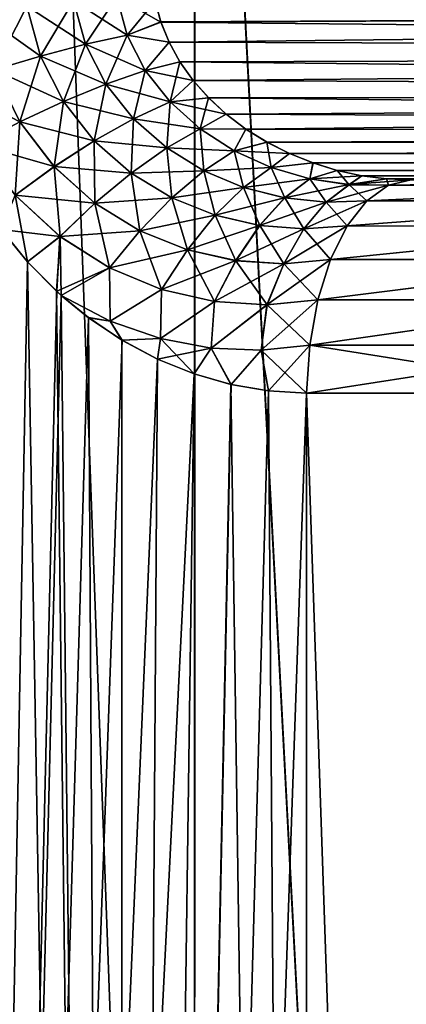
# Model space of a CAD drawing. Units: millimetres. Extents: x -28 to 144, y -104 to 189.
# Drawn here: x 3 to 4, y 150 to 152 of the extents above; entities that cross this region are included whole.
import ezdxf

# ---------------------------------------------------------------- set-up
doc = ezdxf.new("R2010")
doc.units = ezdxf.units.MM
doc.header["$LTSCALE"] = 159.143519
for name, color, linetype in [('11', 7, 'CONTINUOUS'), ('14', 7, 'CONTINUOUS'), ('16', 7, 'CONTINUOUS'), ('33', 7, 'CONTINUOUS'), ('37', 7, 'CONTINUOUS'), ('67', 7, 'CONTINUOUS'), ('68', 7, 'CONTINUOUS'), ('7', 7, 'CONTINUOUS'), ('89', 7, 'CONTINUOUS'), ('9', 7, 'CONTINUOUS'), ('90', 7, 'CONTINUOUS')]:
    doc.layers.add(name, color=color, linetype=linetype)

msp = doc.modelspace()

# ---------------------------------------------------------------- linework, layer by layer
at = {"layer": '11', "color": 7, "linetype": 'CONTINUOUS', "true_color": 0xaaaaaa}
for points in [[(3.6455, 137.143, -18.9017), (2.7448, 154.6174, -18.4366), (2.7097, 137.143, -19.0583), (3.6455, 137.143, -18.9017)], [(3.6495, 154.6174, -18.279), (2.7448, 154.6174, -18.4366), (3.6455, 137.143, -18.9017), (3.6495, 154.6174, -18.279)], [(4.5725, 137.143, -18.6991), (3.6495, 154.6174, -18.279), (3.6455, 137.143, -18.9017), (4.5725, 137.143, -18.6991)], [(4.5453, 154.6174, -18.0771), (3.6495, 154.6174, -18.279), (4.5725, 137.143, -18.6991), (4.5453, 154.6174, -18.0771)]]:
    msp.add_3dface(points, dxfattribs=at)
at = {"layer": '14', "color": 7, "linetype": 'CONTINUOUS', "true_color": 0xaaaaaa}
for points in [[(2.2, 128.6, 22.3922), (4.25, 128.6, 22.095), (3.1671, 158.1127, 22.0275), (2.2, 128.6, 22.3922)], [(3.1671, 158.1127, 22.0275), (4.25, 128.6, 22.095), (5.2466, 158.1127, 21.6268), (3.1671, 158.1127, 22.0275)]]:
    msp.add_3dface(points, dxfattribs=at)
at = {"layer": '16', "color": 7, "linetype": 'CONTINUOUS', "true_color": 0xaaaaaa}
for points in [[(3.6455, 137.143, 18.9017), (2.7097, 137.143, 19.0583), (2.7451, 154.6174, 18.4365), (3.6455, 137.143, 18.9017)], [(3.6498, 154.6174, 18.279), (3.6455, 137.143, 18.9017), (2.7451, 154.6174, 18.4365), (3.6498, 154.6174, 18.279)], [(4.5725, 137.143, 18.6991), (3.6455, 137.143, 18.9017), (3.6498, 154.6174, 18.279), (4.5725, 137.143, 18.6991)], [(4.5456, 154.6174, 18.077), (4.5725, 137.143, 18.6991), (3.6498, 154.6174, 18.279), (4.5456, 154.6174, 18.077)]]:
    msp.add_3dface(points, dxfattribs=at)
at = {"layer": '33', "color": 7, "linetype": 'CONTINUOUS', "true_color": 0xaaaaaa}
for points in [[(3.5723, 152.4577, -7.7857), (3.5597, 152.5046, -7.7893), (10.5321, 152.4917, -14.758), (3.5723, 152.4577, -7.7857)], [(10.572, 152.3878, -14.7478), (3.5723, 152.4577, -7.7857), (10.5321, 152.4917, -14.758), (10.572, 152.3878, -14.7478)], [(3.591, 152.4119, -7.7817), (3.5723, 152.4577, -7.7857), (10.572, 152.3878, -14.7478), (3.591, 152.4119, -7.7817)], [(3.6154, 152.3677, -7.7771), (3.591, 152.4119, -7.7817), (10.572, 152.3878, -14.7478), (3.6154, 152.3677, -7.7771)], [(10.6331, 152.2931, -14.7269), (3.6154, 152.3677, -7.7771), (10.572, 152.3878, -14.7478), (10.6331, 152.2931, -14.7269)], [(3.6453, 152.3254, -7.7718), (3.6154, 152.3677, -7.7771), (10.6331, 152.2931, -14.7269), (3.6453, 152.3254, -7.7718)], [(3.6806, 152.2857, -7.766), (3.6453, 152.3254, -7.7718), (10.6331, 152.2931, -14.7269), (3.6806, 152.2857, -7.766)], [(10.7124, 152.2127, -14.6952), (3.6806, 152.2857, -7.766), (10.6331, 152.2931, -14.7269), (10.7124, 152.2127, -14.6952)], [(3.7205, 152.2488, -7.7593), (3.6806, 152.2857, -7.766), (10.7124, 152.2127, -14.6952), (3.7205, 152.2488, -7.7593)], [(3.7646, 152.2153, -7.7519), (3.7205, 152.2488, -7.7593), (10.7124, 152.2127, -14.6952), (3.7646, 152.2153, -7.7519)], [(3.8127, 152.1855, -7.7437), (3.7646, 152.2153, -7.7519), (10.7124, 152.2127, -14.6952), (3.8127, 152.1855, -7.7437)], [(10.7577, 152.1794, -14.6757), (3.8127, 152.1855, -7.7437), (10.7124, 152.2127, -14.6952), (10.7577, 152.1794, -14.6757)], [(3.8633, 152.1598, -7.7342), (3.8127, 152.1855, -7.7437), (10.7577, 152.1794, -14.6757), (3.8633, 152.1598, -7.7342)], [(10.8057, 152.1514, -14.6536), (3.8633, 152.1598, -7.7342), (10.7577, 152.1794, -14.6757), (10.8057, 152.1514, -14.6536)], [(3.9167, 152.1384, -7.7241), (3.8633, 152.1598, -7.7342), (10.8057, 152.1514, -14.6536), (3.9167, 152.1384, -7.7241)], [(10.8561, 152.1291, -14.6295), (3.9167, 152.1384, -7.7241), (10.8057, 152.1514, -14.6536), (10.8561, 152.1291, -14.6295)], [(3.9717, 152.1216, -7.713), (3.9167, 152.1384, -7.7241), (10.8561, 152.1291, -14.6295), (3.9717, 152.1216, -7.713)], [(10.9075, 152.113, -14.6034), (3.9717, 152.1216, -7.713), (10.8561, 152.1291, -14.6295), (10.9075, 152.113, -14.6034)], [(4.0271, 152.1096, -7.7007), (3.9717, 152.1216, -7.713), (10.9075, 152.113, -14.6034), (4.0271, 152.1096, -7.7007)], [(10.9595, 152.1033, -14.5757), (4.0271, 152.1096, -7.7007), (10.9075, 152.113, -14.6034), (10.9595, 152.1033, -14.5757)], [(4.0829, 152.1024, -7.6877), (4.0271, 152.1096, -7.7007), (10.9595, 152.1033, -14.5757), (4.0829, 152.1024, -7.6877)], [(11.0116, 152.1, -14.5471), (4.0829, 152.1024, -7.6877), (10.9595, 152.1033, -14.5757), (11.0116, 152.1, -14.5471)], [(11.0116, 152.1, -14.5471), (4.1389, 152.1, -7.6744), (4.0829, 152.1024, -7.6877), (11.0116, 152.1, -14.5471)]]:
    msp.add_3dface(points, dxfattribs=at)
at = {"layer": '37', "color": 7, "linetype": 'CONTINUOUS', "true_color": 0xaaaaaa}
for points in [[(3.5597, 152.5047, 7.7893), (3.5722, 152.4578, 7.7857), (10.5321, 152.4917, 14.758), (3.5597, 152.5047, 7.7893)], [(3.5722, 152.4578, 7.7857), (3.5909, 152.412, 7.7817), (10.5321, 152.4917, 14.758), (3.5722, 152.4578, 7.7857)], [(10.5321, 152.4917, 14.758), (3.5909, 152.412, 7.7817), (10.572, 152.3878, 14.7478), (10.5321, 152.4917, 14.758)], [(3.5909, 152.412, 7.7817), (3.6153, 152.3677, 7.7771), (10.572, 152.3878, 14.7478), (3.5909, 152.412, 7.7817)], [(3.6153, 152.3677, 7.7771), (3.6452, 152.3255, 7.7718), (10.572, 152.3878, 14.7478), (3.6153, 152.3677, 7.7771)], [(10.572, 152.3878, 14.7478), (3.6452, 152.3255, 7.7718), (10.6331, 152.2931, 14.7269), (10.572, 152.3878, 14.7478)], [(3.6452, 152.3255, 7.7718), (3.6805, 152.2857, 7.766), (10.6331, 152.2931, 14.7269), (3.6452, 152.3255, 7.7718)], [(3.6805, 152.2857, 7.766), (3.7204, 152.2489, 7.7593), (10.6331, 152.2931, 14.7269), (3.6805, 152.2857, 7.766)], [(3.7204, 152.2489, 7.7593), (3.7645, 152.2154, 7.7519), (10.6331, 152.2931, 14.7269), (3.7204, 152.2489, 7.7593)], [(10.6331, 152.2931, 14.7269), (3.7645, 152.2154, 7.7519), (10.7124, 152.2127, 14.6952), (10.6331, 152.2931, 14.7269)], [(3.7645, 152.2154, 7.7519), (3.8125, 152.1856, 7.7437), (10.7124, 152.2127, 14.6952), (3.7645, 152.2154, 7.7519)], [(10.7124, 152.2127, 14.6952), (3.8125, 152.1856, 7.7437), (10.7577, 152.1794, 14.6757), (10.7124, 152.2127, 14.6952)], [(3.8125, 152.1856, 7.7437), (3.8631, 152.1599, 7.7343), (10.7577, 152.1794, 14.6757), (3.8125, 152.1856, 7.7437)], [(10.7577, 152.1794, 14.6757), (3.8631, 152.1599, 7.7343), (10.8057, 152.1514, 14.6536), (10.7577, 152.1794, 14.6757)], [(3.8631, 152.1599, 7.7343), (3.9164, 152.1385, 7.7241), (10.8057, 152.1514, 14.6536), (3.8631, 152.1599, 7.7343)], [(10.8057, 152.1514, 14.6536), (3.9164, 152.1385, 7.7241), (10.8561, 152.1291, 14.6295), (10.8057, 152.1514, 14.6536)], [(3.9164, 152.1385, 7.7241), (3.9714, 152.1217, 7.713), (10.8561, 152.1291, 14.6295), (3.9164, 152.1385, 7.7241)], [(10.8561, 152.1291, 14.6295), (3.9714, 152.1217, 7.713), (10.9075, 152.113, 14.6034), (10.8561, 152.1291, 14.6295)], [(3.9714, 152.1217, 7.713), (4.0269, 152.1097, 7.7007), (10.9075, 152.113, 14.6034), (3.9714, 152.1217, 7.713)], [(10.9075, 152.113, 14.6034), (4.0269, 152.1097, 7.7007), (10.9595, 152.1033, 14.5757), (10.9075, 152.113, 14.6034)], [(4.0269, 152.1097, 7.7007), (4.0828, 152.1024, 7.6877), (10.9595, 152.1033, 14.5757), (4.0269, 152.1097, 7.7007)], [(4.0828, 152.1024, 7.6877), (4.1389, 152.1, 7.6744), (10.9595, 152.1033, 14.5757), (4.0828, 152.1024, 7.6877)]]:
    msp.add_3dface(points, dxfattribs=at)
at = {"layer": '67', "color": 7, "linetype": 'CONTINUOUS', "true_color": 0xaaaaaa}
for points in [[(4.0875, 152.0881, -7.5791), (4.8121, 152.088, -7.1404), (4.0382, 152.0528, -7.4878), (4.0875, 152.0881, -7.5791)], [(4.8121, 152.088, -7.1404), (4.7542, 152.0526, -7.0545), (4.0382, 152.0528, -7.4878), (4.8121, 152.088, -7.1404)], [(4.1389, 152.1, -7.6744), (4.8121, 152.088, -7.1404), (4.0875, 152.0881, -7.5791), (4.1389, 152.1, -7.6744)], [(4.0382, 152.0528, -7.4878), (4.7542, 152.0526, -7.0545), (3.9938, 151.9957, -7.4055), (4.0382, 152.0528, -7.4878)], [(4.7542, 152.0526, -7.0545), (4.7019, 151.9955, -6.977), (3.9938, 151.9957, -7.4055), (4.7542, 152.0526, -7.0545)], [(3.9938, 151.9957, -7.4055), (4.7019, 151.9955, -6.977), (3.9564, 151.9197, -7.336), (3.9938, 151.9957, -7.4055)], [(4.7019, 151.9955, -6.977), (4.6579, 151.9195, -6.9117), (3.9564, 151.9197, -7.336), (4.7019, 151.9955, -6.977)], [(3.9564, 151.9197, -7.336), (4.6579, 151.9195, -6.9117), (3.9277, 151.8282, -7.2829), (3.9564, 151.9197, -7.336)], [(4.6579, 151.9195, -6.9117), (4.6242, 151.8281, -6.8617), (3.9277, 151.8282, -7.2829), (4.6579, 151.9195, -6.9117)], [(3.9277, 151.8282, -7.2829), (4.6242, 151.8281, -6.8617), (3.9092, 151.7258, -7.2485), (3.9277, 151.8282, -7.2829)], [(4.6242, 151.8281, -6.8617), (4.6024, 151.7258, -6.8293), (3.9092, 151.7258, -7.2485), (4.6242, 151.8281, -6.8617)], [(4.5936, 151.6174, -6.8163), (3.9017, 151.6174, -7.2346), (3.9092, 151.7258, -7.2485), (4.5936, 151.6174, -6.8163)], [(4.6024, 151.7258, -6.8293), (4.5936, 151.6174, -6.8163), (3.9092, 151.7258, -7.2485), (4.6024, 151.7258, -6.8293)]]:
    msp.add_3dface(points, dxfattribs=at)
at = {"layer": '68', "color": 7, "linetype": 'CONTINUOUS', "true_color": 0xaaaaaa}
for points in [[(3.4961, 152.4283, -7.7137), (3.3749, 152.5058, -7.6727), (3.4725, 152.5147, -7.7217), (3.4961, 152.4283, -7.7137)], [(3.5597, 152.5046, -7.7893), (3.5723, 152.4577, -7.7857), (3.4725, 152.5147, -7.7217), (3.5597, 152.5046, -7.7893)], [(3.5723, 152.4577, -7.7857), (3.4961, 152.4283, -7.7137), (3.4725, 152.5147, -7.7217), (3.5723, 152.4577, -7.7857)], [(3.2996, 152.3806, -7.6325), (3.1607, 152.479, -7.6431), (3.2692, 152.4937, -7.6461), (3.2996, 152.3806, -7.6325)], [(3.4017, 152.4074, -7.6621), (3.2692, 152.4937, -7.6461), (3.3749, 152.5058, -7.6727), (3.4017, 152.4074, -7.6621)], [(3.2996, 152.3806, -7.6325), (3.2692, 152.4937, -7.6461), (3.4017, 152.4074, -7.6621), (3.2996, 152.3806, -7.6325)], [(3.4017, 152.4074, -7.6621), (3.3749, 152.5058, -7.6727), (3.4961, 152.4283, -7.7137), (3.4017, 152.4074, -7.6621)], [(3.1948, 152.3492, -7.6263), (3.1607, 152.479, -7.6431), (3.2996, 152.3806, -7.6325), (3.1948, 152.3492, -7.6263)], [(3.5723, 152.4577, -7.7857), (3.591, 152.4119, -7.7817), (3.4961, 152.4283, -7.7137), (3.5723, 152.4577, -7.7857)], [(3.5372, 152.3481, -7.7033), (3.4017, 152.4074, -7.6621), (3.4961, 152.4283, -7.7137), (3.5372, 152.3481, -7.7033)], [(3.591, 152.4119, -7.7817), (3.5372, 152.3481, -7.7033), (3.4961, 152.4283, -7.7137), (3.591, 152.4119, -7.7817)], [(3.448, 152.3172, -7.6477), (3.2996, 152.3806, -7.6325), (3.4017, 152.4074, -7.6621), (3.448, 152.3172, -7.6477)], [(3.448, 152.3172, -7.6477), (3.4017, 152.4074, -7.6621), (3.5372, 152.3481, -7.7033), (3.448, 152.3172, -7.6477)], [(3.591, 152.4119, -7.7817), (3.6154, 152.3677, -7.7771), (3.5372, 152.3481, -7.7033), (3.591, 152.4119, -7.7817)], [(3.3517, 152.2777, -7.6133), (3.1948, 152.3492, -7.6263), (3.2996, 152.3806, -7.6325), (3.3517, 152.2777, -7.6133)], [(3.3517, 152.2777, -7.6133), (3.2996, 152.3806, -7.6325), (3.448, 152.3172, -7.6477), (3.3517, 152.2777, -7.6133)], [(3.6154, 152.3677, -7.7771), (3.6453, 152.3254, -7.7718), (3.5372, 152.3481, -7.7033), (3.6154, 152.3677, -7.7771)], [(3.253, 152.2314, -7.6018), (3.0923, 152.3146, -7.6438), (3.1948, 152.3492, -7.6263), (3.253, 152.2314, -7.6018)], [(3.253, 152.2314, -7.6018), (3.1948, 152.3492, -7.6263), (3.3517, 152.2777, -7.6133), (3.253, 152.2314, -7.6018)], [(3.5931, 152.2767, -7.6908), (3.448, 152.3172, -7.6477), (3.5372, 152.3481, -7.7033), (3.5931, 152.2767, -7.6908)], [(3.6453, 152.3254, -7.7718), (3.5931, 152.2767, -7.6908), (3.5372, 152.3481, -7.7033), (3.6453, 152.3254, -7.7718)], [(3.1566, 152.1806, -7.6139), (3.0923, 152.3146, -7.6438), (3.253, 152.2314, -7.6018), (3.1566, 152.1806, -7.6139)], [(3.5104, 152.2383, -7.63), (3.3517, 152.2777, -7.6133), (3.448, 152.3172, -7.6477), (3.5104, 152.2383, -7.63)], [(3.5104, 152.2383, -7.63), (3.448, 152.3172, -7.6477), (3.5931, 152.2767, -7.6908), (3.5104, 152.2383, -7.63)], [(3.6453, 152.3254, -7.7718), (3.6806, 152.2857, -7.766), (3.5931, 152.2767, -7.6908), (3.6453, 152.3254, -7.7718)], [(3.4215, 152.1886, -7.5895), (3.253, 152.2314, -7.6018), (3.3517, 152.2777, -7.6133), (3.4215, 152.1886, -7.5895)], [(3.4215, 152.1886, -7.5895), (3.3517, 152.2777, -7.6133), (3.5104, 152.2383, -7.63), (3.4215, 152.1886, -7.5895)], [(3.6611, 152.2157, -7.6763), (3.5104, 152.2383, -7.63), (3.5931, 152.2767, -7.6908), (3.6611, 152.2157, -7.6763)], [(3.6806, 152.2857, -7.766), (3.7205, 152.2488, -7.7593), (3.5931, 152.2767, -7.6908), (3.6806, 152.2857, -7.766)], [(3.7205, 152.2488, -7.7593), (3.6611, 152.2157, -7.6763), (3.5931, 152.2767, -7.6908), (3.7205, 152.2488, -7.7593)], [(3.7205, 152.2488, -7.7593), (3.7646, 152.2153, -7.7519), (3.6611, 152.2157, -7.6763), (3.7205, 152.2488, -7.7593)], [(3.3307, 152.1301, -7.5712), (3.1566, 152.1806, -7.6139), (3.253, 152.2314, -7.6018), (3.3307, 152.1301, -7.5712)], [(3.3307, 152.1301, -7.5712), (3.253, 152.2314, -7.6018), (3.4215, 152.1886, -7.5895), (3.3307, 152.1301, -7.5712)], [(3.5855, 152.1726, -7.6098), (3.4215, 152.1886, -7.5895), (3.5104, 152.2383, -7.63), (3.5855, 152.1726, -7.6098)], [(3.5855, 152.1726, -7.6098), (3.5104, 152.2383, -7.63), (3.6611, 152.2157, -7.6763), (3.5855, 152.1726, -7.6098)], [(3.7382, 152.1661, -7.66), (3.5855, 152.1726, -7.6098), (3.6611, 152.2157, -7.6763), (3.7382, 152.1661, -7.66)], [(3.7646, 152.2153, -7.7519), (3.7382, 152.1661, -7.66), (3.6611, 152.2157, -7.6763), (3.7646, 152.2153, -7.7519)], [(3.7646, 152.2153, -7.7519), (3.8127, 152.1855, -7.7437), (3.7382, 152.1661, -7.66), (3.7646, 152.2153, -7.7519)], [(3.2423, 152.0654, -7.576), (3.1566, 152.1806, -7.6139), (3.3307, 152.1301, -7.5712), (3.2423, 152.0654, -7.576)], [(3.5048, 152.1156, -7.5622), (3.3307, 152.1301, -7.5712), (3.4215, 152.1886, -7.5895), (3.5048, 152.1156, -7.5622)], [(3.5048, 152.1156, -7.5622), (3.4215, 152.1886, -7.5895), (3.5855, 152.1726, -7.6098), (3.5048, 152.1156, -7.5622)], [(3.8127, 152.1855, -7.7437), (3.8633, 152.1598, -7.7342), (3.7382, 152.1661, -7.66), (3.8127, 152.1855, -7.7437)], [(3.6695, 152.1208, -7.5876), (3.5048, 152.1156, -7.5622), (3.5855, 152.1726, -7.6098), (3.6695, 152.1208, -7.5876)], [(3.6695, 152.1208, -7.5876), (3.5855, 152.1726, -7.6098), (3.7382, 152.1661, -7.66), (3.6695, 152.1208, -7.5876)], [(3.8217, 152.1283, -7.642), (3.6695, 152.1208, -7.5876), (3.7382, 152.1661, -7.66), (3.8217, 152.1283, -7.642)], [(3.8633, 152.1598, -7.7342), (3.8217, 152.1283, -7.642), (3.7382, 152.1661, -7.66), (3.8633, 152.1598, -7.7342)], [(3.8633, 152.1598, -7.7342), (3.9167, 152.1384, -7.7241), (3.8217, 152.1283, -7.642), (3.8633, 152.1598, -7.7342)], [(3.9167, 152.1384, -7.7241), (3.9093, 152.1027, -7.6224), (3.8217, 152.1283, -7.642), (3.9167, 152.1384, -7.7241)], [(3.9167, 152.1384, -7.7241), (3.9717, 152.1216, -7.713), (3.9093, 152.1027, -7.6224), (3.9167, 152.1384, -7.7241)], [(3.4229, 152.0476, -7.536), (3.2423, 152.0654, -7.576), (3.3307, 152.1301, -7.5712), (3.4229, 152.0476, -7.536)], [(3.4229, 152.0476, -7.536), (3.3307, 152.1301, -7.5712), (3.5048, 152.1156, -7.5622), (3.4229, 152.0476, -7.536)], [(3.5973, 152.0594, -7.5326), (3.4229, 152.0476, -7.536), (3.5048, 152.1156, -7.5622), (3.5973, 152.0594, -7.5326)], [(3.5973, 152.0594, -7.5326), (3.5048, 152.1156, -7.5622), (3.6695, 152.1208, -7.5876), (3.5973, 152.0594, -7.5326)], [(3.7595, 152.0832, -7.5639), (3.5973, 152.0594, -7.5326), (3.6695, 152.1208, -7.5876), (3.7595, 152.0832, -7.5639)], [(3.7595, 152.0832, -7.5639), (3.6695, 152.1208, -7.5876), (3.8217, 152.1283, -7.642), (3.7595, 152.0832, -7.5639)], [(3.9093, 152.1027, -7.6224), (3.7595, 152.0832, -7.5639), (3.8217, 152.1283, -7.642), (3.9093, 152.1027, -7.6224)], [(3.9717, 152.1216, -7.713), (4.0271, 152.1096, -7.7007), (3.9093, 152.1027, -7.6224), (3.9717, 152.1216, -7.713)], [(4.0271, 152.1096, -7.7007), (3.9986, 152.0894, -7.6014), (3.9093, 152.1027, -7.6224), (4.0271, 152.1096, -7.7007)], [(4.0271, 152.1096, -7.7007), (4.0829, 152.1024, -7.6877), (3.9986, 152.0894, -7.6014), (4.0271, 152.1096, -7.7007)], [(3.8524, 152.0597, -7.5392), (3.7595, 152.0832, -7.5639), (3.9093, 152.1027, -7.6224), (3.8524, 152.0597, -7.5392)], [(3.9986, 152.0894, -7.6014), (3.8524, 152.0597, -7.5392), (3.9093, 152.1027, -7.6224), (3.9986, 152.0894, -7.6014)], [(3.9462, 152.0497, -7.5137), (3.8524, 152.0597, -7.5392), (3.9986, 152.0894, -7.6014), (3.9462, 152.0497, -7.5137)], [(4.0875, 152.0881, -7.5791), (3.9462, 152.0497, -7.5137), (3.9986, 152.0894, -7.6014), (4.0875, 152.0881, -7.5791)], [(4.0875, 152.0881, -7.5791), (4.0382, 152.0528, -7.4878), (3.9462, 152.0497, -7.5137), (4.0875, 152.0881, -7.5791)], [(4.0829, 152.1024, -7.6877), (4.1389, 152.1, -7.6744), (3.9986, 152.0894, -7.6014), (4.0829, 152.1024, -7.6877)], [(4.1389, 152.1, -7.6744), (4.0875, 152.0881, -7.5791), (3.9986, 152.0894, -7.6014), (4.1389, 152.1, -7.6744)], [(3.3438, 151.9719, -7.5323), (3.2113, 151.9881, -7.5804), (3.2423, 152.0654, -7.576), (3.3438, 151.9719, -7.5323)], [(3.3438, 151.9719, -7.5323), (3.2423, 152.0654, -7.576), (3.4229, 152.0476, -7.536), (3.3438, 151.9719, -7.5323)], [(3.6953, 152.02, -7.5015), (3.5973, 152.0594, -7.5326), (3.7595, 152.0832, -7.5639), (3.6953, 152.02, -7.5015)], [(3.8524, 152.0597, -7.5392), (3.6953, 152.02, -7.5015), (3.7595, 152.0832, -7.5639), (3.8524, 152.0597, -7.5392)], [(3.5248, 151.9849, -7.4978), (3.3438, 151.9719, -7.5323), (3.4229, 152.0476, -7.536), (3.5248, 151.9849, -7.4978)], [(3.5248, 151.9849, -7.4978), (3.4229, 152.0476, -7.536), (3.5973, 152.0594, -7.5326), (3.5248, 151.9849, -7.4978)], [(3.6953, 152.02, -7.5015), (3.5248, 151.9849, -7.4978), (3.5973, 152.0594, -7.5326), (3.6953, 152.02, -7.5015)], [(3.7957, 151.9968, -7.4696), (3.6953, 152.02, -7.5015), (3.8524, 152.0597, -7.5392), (3.7957, 151.9968, -7.4696)], [(3.9462, 152.0497, -7.5137), (3.7957, 151.9968, -7.4696), (3.8524, 152.0597, -7.5392), (3.9462, 152.0497, -7.5137)], [(3.8961, 151.989, -7.4374), (3.7957, 151.9968, -7.4696), (3.9462, 152.0497, -7.5137), (3.8961, 151.989, -7.4374)], [(4.0382, 152.0528, -7.4878), (3.9938, 151.9957, -7.4055), (3.8961, 151.989, -7.4374), (4.0382, 152.0528, -7.4878)], [(4.0382, 152.0528, -7.4878), (3.8961, 151.989, -7.4374), (3.9462, 152.0497, -7.5137), (4.0382, 152.0528, -7.4878)], [(3.6323, 151.9417, -7.4577), (3.5248, 151.9849, -7.4978), (3.6953, 152.02, -7.5015), (3.6323, 151.9417, -7.4577)], [(3.7957, 151.9968, -7.4696), (3.6323, 151.9417, -7.4577), (3.6953, 152.02, -7.5015), (3.7957, 151.9968, -7.4696)], [(3.2707, 151.9146, -7.5522), (3.2113, 151.9881, -7.5804), (3.3438, 151.9719, -7.5323), (3.2707, 151.9146, -7.5522)], [(3.4558, 151.9008, -7.4847), (3.3438, 151.9719, -7.5323), (3.5248, 151.9849, -7.4978), (3.4558, 151.9008, -7.4847)], [(3.6323, 151.9417, -7.4577), (3.4558, 151.9008, -7.4847), (3.5248, 151.9849, -7.4978), (3.6323, 151.9417, -7.4577)], [(3.7419, 151.9172, -7.4169), (3.6323, 151.9417, -7.4577), (3.7957, 151.9968, -7.4696), (3.7419, 151.9172, -7.4169)], [(3.8961, 151.989, -7.4374), (3.7419, 151.9172, -7.4169), (3.7957, 151.9968, -7.4696), (3.8961, 151.989, -7.4374)], [(3.8508, 151.9103, -7.3761), (3.7419, 151.9172, -7.4169), (3.8961, 151.989, -7.4374), (3.8508, 151.9103, -7.3761)], [(3.9938, 151.9957, -7.4055), (3.9564, 151.9197, -7.336), (3.8508, 151.9103, -7.3761), (3.9938, 151.9957, -7.4055)], [(3.9938, 151.9957, -7.4055), (3.8508, 151.9103, -7.3761), (3.8961, 151.989, -7.4374), (3.9938, 151.9957, -7.4055)], [(3.3366, 151.8479, -7.5208), (3.2707, 151.9146, -7.5522), (3.3438, 151.9719, -7.5323), (3.3366, 151.8479, -7.5208)], [(3.4558, 151.9008, -7.4847), (3.3366, 151.8479, -7.5208), (3.3438, 151.9719, -7.5323), (3.4558, 151.9008, -7.4847)], [(3.5736, 151.8521, -7.4348), (3.4558, 151.9008, -7.4847), (3.6323, 151.9417, -7.4577), (3.5736, 151.8521, -7.4348)], [(3.7419, 151.9172, -7.4169), (3.5736, 151.8521, -7.4348), (3.6323, 151.9417, -7.4577), (3.7419, 151.9172, -7.4169)], [(3.6935, 151.8246, -7.3838), (3.5736, 151.8521, -7.4348), (3.7419, 151.9172, -7.4169), (3.6935, 151.8246, -7.3838)], [(3.8508, 151.9103, -7.3761), (3.6935, 151.8246, -7.3838), (3.7419, 151.9172, -7.4169), (3.8508, 151.9103, -7.3761)], [(3.8125, 151.8171, -7.3328), (3.6935, 151.8246, -7.3838), (3.8508, 151.9103, -7.3761), (3.8125, 151.8171, -7.3328)], [(3.9564, 151.9197, -7.336), (3.9277, 151.8282, -7.2829), (3.8125, 151.8171, -7.3328), (3.9564, 151.9197, -7.336)], [(3.9564, 151.9197, -7.336), (3.8125, 151.8171, -7.3328), (3.8508, 151.9103, -7.3761), (3.9564, 151.9197, -7.336)], [(3.3471, 151.8384, -7.5157), (3.3366, 151.8479, -7.5208), (3.4558, 151.9008, -7.4847), (3.3471, 151.8384, -7.5157)], [(3.4576, 151.78, -7.4639), (3.3471, 151.8384, -7.5157), (3.4558, 151.9008, -7.4847), (3.4576, 151.78, -7.4639)], [(3.5736, 151.8521, -7.4348), (3.4576, 151.78, -7.4639), (3.4558, 151.9008, -7.4847), (3.5736, 151.8521, -7.4348)], [(3.5713, 151.7406, -7.4103), (3.4576, 151.78, -7.4639), (3.5736, 151.8521, -7.4348), (3.5713, 151.7406, -7.4103)], [(3.6935, 151.8246, -7.3838), (3.5713, 151.7406, -7.4103), (3.5736, 151.8521, -7.4348), (3.6935, 151.8246, -7.3838)], [(3.4086, 151.788, -7.4861), (3.3471, 151.8384, -7.5157), (3.4576, 151.78, -7.4639), (3.4086, 151.788, -7.4861)], [(3.6859, 151.7191, -7.356), (3.5713, 151.7406, -7.4103), (3.6935, 151.8246, -7.3838), (3.6859, 151.7191, -7.356)], [(3.8125, 151.8171, -7.3328), (3.6859, 151.7191, -7.356), (3.6935, 151.8246, -7.3838), (3.8125, 151.8171, -7.3328)], [(3.9277, 151.8282, -7.2829), (3.9092, 151.7258, -7.2485), (3.7992, 151.7145, -7.3018), (3.9277, 151.8282, -7.2829)], [(3.9277, 151.8282, -7.2829), (3.7992, 151.7145, -7.3018), (3.8125, 151.8171, -7.3328), (3.9277, 151.8282, -7.2829)], [(3.7992, 151.7145, -7.3018), (3.6859, 151.7191, -7.356), (3.8125, 151.8171, -7.3328), (3.7992, 151.7145, -7.3018)], [(3.4844, 151.7369, -7.4492), (3.4086, 151.788, -7.4861), (3.4576, 151.78, -7.4639), (3.4844, 151.7369, -7.4492)], [(3.5713, 151.7406, -7.4103), (3.4844, 151.7369, -7.4492), (3.4576, 151.78, -7.4639), (3.5713, 151.7406, -7.4103)], [(3.5647, 151.6942, -7.4094), (3.4844, 151.7369, -7.4492), (3.5713, 151.7406, -7.4103), (3.5647, 151.6942, -7.4094)], [(3.6859, 151.7191, -7.356), (3.5647, 151.6942, -7.4094), (3.5713, 151.7406, -7.4103), (3.6859, 151.7191, -7.356)], [(3.6478, 151.6605, -7.3676), (3.5647, 151.6942, -7.4094), (3.6859, 151.7191, -7.356), (3.6478, 151.6605, -7.3676)], [(3.7312, 151.6367, -7.3247), (3.6478, 151.6605, -7.3676), (3.6859, 151.7191, -7.356), (3.7312, 151.6367, -7.3247)], [(3.7992, 151.7145, -7.3018), (3.7312, 151.6367, -7.3247), (3.6859, 151.7191, -7.356), (3.7992, 151.7145, -7.3018)], [(3.8158, 151.6223, -7.2805), (3.7312, 151.6367, -7.3247), (3.7992, 151.7145, -7.3018), (3.8158, 151.6223, -7.2805)], [(3.9092, 151.7258, -7.2485), (3.8158, 151.6223, -7.2805), (3.7992, 151.7145, -7.3018), (3.9092, 151.7258, -7.2485)], [(3.9017, 151.6174, -7.2346), (3.8158, 151.6223, -7.2805), (3.9092, 151.7258, -7.2485), (3.9017, 151.6174, -7.2346)]]:
    msp.add_3dface(points, dxfattribs=at)
at = {"layer": '7', "color": 7, "linetype": 'CONTINUOUS', "true_color": 0xaaaaaa}
for points in [[(2.2, 128.6, -22.3922), (3.1671, 158.1127, -22.0275), (4.25, 128.6, -22.095), (2.2, 128.6, -22.3922)], [(3.1671, 158.1127, -22.0275), (5.2466, 158.1127, -21.6268), (4.25, 128.6, -22.095), (3.1671, 158.1127, -22.0275)]]:
    msp.add_3dface(points, dxfattribs=at)
at = {"layer": '89', "color": 7, "linetype": 'CONTINUOUS', "true_color": 0xaaaaaa}
for points in [[(3.3749, 152.5058, 7.6727), (3.4017, 152.4074, 7.6621), (3.4725, 152.5147, 7.7218), (3.3749, 152.5058, 7.6727)], [(3.4725, 152.5147, 7.7218), (3.4017, 152.4074, 7.6621), (3.4961, 152.4282, 7.7137), (3.4725, 152.5147, 7.7218)], [(3.5597, 152.5047, 7.7893), (3.4725, 152.5147, 7.7218), (3.4961, 152.4282, 7.7137), (3.5597, 152.5047, 7.7893)], [(3.1607, 152.4791, 7.6432), (3.1948, 152.3491, 7.6263), (3.2693, 152.4937, 7.6461), (3.1607, 152.4791, 7.6432)], [(3.2693, 152.4937, 7.6461), (3.1948, 152.3491, 7.6263), (3.2997, 152.3806, 7.6325), (3.2693, 152.4937, 7.6461)], [(3.2693, 152.4937, 7.6461), (3.2997, 152.3806, 7.6325), (3.3749, 152.5058, 7.6727), (3.2693, 152.4937, 7.6461)], [(3.3749, 152.5058, 7.6727), (3.2997, 152.3806, 7.6325), (3.4017, 152.4074, 7.6621), (3.3749, 152.5058, 7.6727)], [(3.5722, 152.4578, 7.7857), (3.5597, 152.5047, 7.7893), (3.4961, 152.4282, 7.7137), (3.5722, 152.4578, 7.7857)], [(3.5909, 152.412, 7.7817), (3.5722, 152.4578, 7.7857), (3.4961, 152.4282, 7.7137), (3.5909, 152.412, 7.7817)], [(3.4017, 152.4074, 7.6621), (3.448, 152.3171, 7.6477), (3.4961, 152.4282, 7.7137), (3.4017, 152.4074, 7.6621)], [(3.4961, 152.4282, 7.7137), (3.448, 152.3171, 7.6477), (3.5372, 152.3481, 7.7033), (3.4961, 152.4282, 7.7137)], [(3.5909, 152.412, 7.7817), (3.4961, 152.4282, 7.7137), (3.5372, 152.3481, 7.7033), (3.5909, 152.412, 7.7817)], [(3.2997, 152.3806, 7.6325), (3.3518, 152.2776, 7.6133), (3.4017, 152.4074, 7.6621), (3.2997, 152.3806, 7.6325)], [(3.4017, 152.4074, 7.6621), (3.3518, 152.2776, 7.6133), (3.448, 152.3171, 7.6477), (3.4017, 152.4074, 7.6621)], [(3.6153, 152.3677, 7.7771), (3.5909, 152.412, 7.7817), (3.5372, 152.3481, 7.7033), (3.6153, 152.3677, 7.7771)], [(3.1948, 152.3491, 7.6263), (3.2531, 152.2313, 7.6018), (3.2997, 152.3806, 7.6325), (3.1948, 152.3491, 7.6263)], [(3.2997, 152.3806, 7.6325), (3.2531, 152.2313, 7.6018), (3.3518, 152.2776, 7.6133), (3.2997, 152.3806, 7.6325)], [(3.6153, 152.3677, 7.7771), (3.5372, 152.3481, 7.7033), (3.5932, 152.2766, 7.6908), (3.6153, 152.3677, 7.7771)], [(3.6452, 152.3255, 7.7718), (3.6153, 152.3677, 7.7771), (3.5932, 152.2766, 7.6908), (3.6452, 152.3255, 7.7718)], [(3.1948, 152.3491, 7.6263), (3.1567, 152.1805, 7.6138), (3.2531, 152.2313, 7.6018), (3.1948, 152.3491, 7.6263)], [(3.448, 152.3171, 7.6477), (3.5106, 152.2382, 7.6299), (3.5372, 152.3481, 7.7033), (3.448, 152.3171, 7.6477)], [(3.5372, 152.3481, 7.7033), (3.5106, 152.2382, 7.6299), (3.5932, 152.2766, 7.6908), (3.5372, 152.3481, 7.7033)], [(3.3518, 152.2776, 7.6133), (3.4217, 152.1885, 7.5894), (3.448, 152.3171, 7.6477), (3.3518, 152.2776, 7.6133)], [(3.448, 152.3171, 7.6477), (3.4217, 152.1885, 7.5894), (3.5106, 152.2382, 7.6299), (3.448, 152.3171, 7.6477)], [(3.6805, 152.2857, 7.766), (3.6452, 152.3255, 7.7718), (3.5932, 152.2766, 7.6908), (3.6805, 152.2857, 7.766)], [(3.2531, 152.2313, 7.6018), (3.3309, 152.1299, 7.5711), (3.3518, 152.2776, 7.6133), (3.2531, 152.2313, 7.6018)], [(3.3518, 152.2776, 7.6133), (3.3309, 152.1299, 7.5711), (3.4217, 152.1885, 7.5894), (3.3518, 152.2776, 7.6133)], [(3.5106, 152.2382, 7.6299), (3.5857, 152.1724, 7.6097), (3.5932, 152.2766, 7.6908), (3.5106, 152.2382, 7.6299)], [(3.5932, 152.2766, 7.6908), (3.5857, 152.1724, 7.6097), (3.6613, 152.2156, 7.6763), (3.5932, 152.2766, 7.6908)], [(3.6805, 152.2857, 7.766), (3.5932, 152.2766, 7.6908), (3.6613, 152.2156, 7.6763), (3.6805, 152.2857, 7.766)], [(3.7204, 152.2489, 7.7593), (3.6805, 152.2857, 7.766), (3.6613, 152.2156, 7.6763), (3.7204, 152.2489, 7.7593)], [(3.7645, 152.2154, 7.7519), (3.7204, 152.2489, 7.7593), (3.6613, 152.2156, 7.6763), (3.7645, 152.2154, 7.7519)], [(3.1567, 152.1805, 7.6138), (3.2425, 152.0653, 7.5759), (3.2531, 152.2313, 7.6018), (3.1567, 152.1805, 7.6138)], [(3.2531, 152.2313, 7.6018), (3.2425, 152.0653, 7.5759), (3.3309, 152.1299, 7.5711), (3.2531, 152.2313, 7.6018)], [(3.4217, 152.1885, 7.5894), (3.505, 152.1154, 7.5621), (3.5106, 152.2382, 7.6299), (3.4217, 152.1885, 7.5894)], [(3.5106, 152.2382, 7.6299), (3.505, 152.1154, 7.5621), (3.5857, 152.1724, 7.6097), (3.5106, 152.2382, 7.6299)], [(3.5857, 152.1724, 7.6097), (3.6698, 152.1207, 7.5875), (3.6613, 152.2156, 7.6763), (3.5857, 152.1724, 7.6097)], [(3.7645, 152.2154, 7.7519), (3.6613, 152.2156, 7.6763), (3.7384, 152.166, 7.66), (3.7645, 152.2154, 7.7519)], [(3.6613, 152.2156, 7.6763), (3.6698, 152.1207, 7.5875), (3.7384, 152.166, 7.66), (3.6613, 152.2156, 7.6763)], [(3.8125, 152.1856, 7.7437), (3.7645, 152.2154, 7.7519), (3.7384, 152.166, 7.66), (3.8125, 152.1856, 7.7437)], [(3.3309, 152.1299, 7.5711), (3.4232, 152.0474, 7.5359), (3.4217, 152.1885, 7.5894), (3.3309, 152.1299, 7.5711)], [(3.4217, 152.1885, 7.5894), (3.4232, 152.0474, 7.5359), (3.505, 152.1154, 7.5621), (3.4217, 152.1885, 7.5894)], [(3.8125, 152.1856, 7.7437), (3.7384, 152.166, 7.66), (3.822, 152.1283, 7.642), (3.8125, 152.1856, 7.7437)], [(3.8631, 152.1599, 7.7343), (3.8125, 152.1856, 7.7437), (3.822, 152.1283, 7.642), (3.8631, 152.1599, 7.7343)], [(3.505, 152.1154, 7.5621), (3.5975, 152.0593, 7.5325), (3.5857, 152.1724, 7.6097), (3.505, 152.1154, 7.5621)], [(3.5857, 152.1724, 7.6097), (3.5975, 152.0593, 7.5325), (3.6698, 152.1207, 7.5875), (3.5857, 152.1724, 7.6097)], [(3.6698, 152.1207, 7.5875), (3.7597, 152.0831, 7.5639), (3.7384, 152.166, 7.66), (3.6698, 152.1207, 7.5875)], [(3.7384, 152.166, 7.66), (3.7597, 152.0831, 7.5639), (3.822, 152.1283, 7.642), (3.7384, 152.166, 7.66)], [(3.9164, 152.1385, 7.7241), (3.8631, 152.1599, 7.7343), (3.822, 152.1283, 7.642), (3.9164, 152.1385, 7.7241)], [(3.9164, 152.1385, 7.7241), (3.822, 152.1283, 7.642), (3.9095, 152.1027, 7.6224), (3.9164, 152.1385, 7.7241)], [(3.9714, 152.1217, 7.713), (3.9164, 152.1385, 7.7241), (3.9095, 152.1027, 7.6224), (3.9714, 152.1217, 7.713)], [(3.2425, 152.0653, 7.5759), (3.3441, 151.9717, 7.5322), (3.3309, 152.1299, 7.5711), (3.2425, 152.0653, 7.5759)], [(3.3309, 152.1299, 7.5711), (3.3441, 151.9717, 7.5322), (3.4232, 152.0474, 7.5359), (3.3309, 152.1299, 7.5711)], [(3.4232, 152.0474, 7.5359), (3.5251, 151.9848, 7.4977), (3.505, 152.1154, 7.5621), (3.4232, 152.0474, 7.5359)], [(3.505, 152.1154, 7.5621), (3.5251, 151.9848, 7.4977), (3.5975, 152.0593, 7.5325), (3.505, 152.1154, 7.5621)], [(3.5975, 152.0593, 7.5325), (3.6956, 152.0199, 7.5014), (3.6698, 152.1207, 7.5875), (3.5975, 152.0593, 7.5325)], [(3.6698, 152.1207, 7.5875), (3.6956, 152.0199, 7.5014), (3.7597, 152.0831, 7.5639), (3.6698, 152.1207, 7.5875)], [(3.7597, 152.0831, 7.5639), (3.8527, 152.0596, 7.5391), (3.822, 152.1283, 7.642), (3.7597, 152.0831, 7.5639)], [(3.822, 152.1283, 7.642), (3.8527, 152.0596, 7.5391), (3.9095, 152.1027, 7.6224), (3.822, 152.1283, 7.642)], [(3.9714, 152.1217, 7.713), (3.9095, 152.1027, 7.6224), (3.9987, 152.0893, 7.6013), (3.9714, 152.1217, 7.713)], [(4.0269, 152.1097, 7.7007), (3.9714, 152.1217, 7.713), (3.9987, 152.0893, 7.6013), (4.0269, 152.1097, 7.7007)], [(4.0828, 152.1024, 7.6877), (4.0269, 152.1097, 7.7007), (3.9987, 152.0893, 7.6013), (4.0828, 152.1024, 7.6877)], [(3.8527, 152.0596, 7.5391), (3.9463, 152.0497, 7.5137), (3.9095, 152.1027, 7.6224), (3.8527, 152.0596, 7.5391)], [(3.9095, 152.1027, 7.6224), (3.9463, 152.0497, 7.5137), (3.9987, 152.0893, 7.6013), (3.9095, 152.1027, 7.6224)], [(3.9463, 152.0497, 7.5137), (4.0383, 152.0528, 7.4878), (3.9987, 152.0893, 7.6013), (3.9463, 152.0497, 7.5137)], [(4.0828, 152.1024, 7.6877), (3.9987, 152.0893, 7.6013), (4.0875, 152.0881, 7.5791), (4.0828, 152.1024, 7.6877)], [(3.9987, 152.0893, 7.6013), (4.0383, 152.0528, 7.4878), (4.0875, 152.0881, 7.5791), (3.9987, 152.0893, 7.6013)], [(4.1389, 152.1, 7.6744), (4.0828, 152.1024, 7.6877), (4.0875, 152.0881, 7.5791), (4.1389, 152.1, 7.6744)], [(3.2112, 151.9883, 7.5805), (3.2705, 151.9148, 7.5523), (3.2425, 152.0653, 7.5759), (3.2112, 151.9883, 7.5805)], [(3.2425, 152.0653, 7.5759), (3.2705, 151.9148, 7.5523), (3.3441, 151.9717, 7.5322), (3.2425, 152.0653, 7.5759)], [(3.6956, 152.0199, 7.5014), (3.796, 151.9968, 7.4695), (3.7597, 152.0831, 7.5639), (3.6956, 152.0199, 7.5014)], [(3.7597, 152.0831, 7.5639), (3.796, 151.9968, 7.4695), (3.8527, 152.0596, 7.5391), (3.7597, 152.0831, 7.5639)], [(3.3441, 151.9717, 7.5322), (3.4561, 151.9007, 7.4846), (3.4232, 152.0474, 7.5359), (3.3441, 151.9717, 7.5322)], [(3.4232, 152.0474, 7.5359), (3.4561, 151.9007, 7.4846), (3.5251, 151.9848, 7.4977), (3.4232, 152.0474, 7.5359)], [(3.5251, 151.9848, 7.4977), (3.6326, 151.9416, 7.4576), (3.5975, 152.0593, 7.5325), (3.5251, 151.9848, 7.4977)], [(3.5975, 152.0593, 7.5325), (3.6326, 151.9416, 7.4576), (3.6956, 152.0199, 7.5014), (3.5975, 152.0593, 7.5325)], [(3.796, 151.9968, 7.4695), (3.8962, 151.989, 7.4373), (3.8527, 152.0596, 7.5391), (3.796, 151.9968, 7.4695)], [(3.8527, 152.0596, 7.5391), (3.8962, 151.989, 7.4373), (3.9463, 152.0497, 7.5137), (3.8527, 152.0596, 7.5391)], [(3.8962, 151.989, 7.4373), (3.9938, 151.9957, 7.4055), (3.9463, 152.0497, 7.5137), (3.8962, 151.989, 7.4373)], [(3.9463, 152.0497, 7.5137), (3.9938, 151.9957, 7.4055), (4.0383, 152.0528, 7.4878), (3.9463, 152.0497, 7.5137)], [(3.6326, 151.9416, 7.4576), (3.7422, 151.9171, 7.4168), (3.6956, 152.0199, 7.5014), (3.6326, 151.9416, 7.4576)], [(3.6956, 152.0199, 7.5014), (3.7422, 151.9171, 7.4168), (3.796, 151.9968, 7.4695), (3.6956, 152.0199, 7.5014)], [(3.4561, 151.9007, 7.4846), (3.5739, 151.852, 7.4346), (3.5251, 151.9848, 7.4977), (3.4561, 151.9007, 7.4846)], [(3.5251, 151.9848, 7.4977), (3.5739, 151.852, 7.4346), (3.6326, 151.9416, 7.4576), (3.5251, 151.9848, 7.4977)], [(3.7422, 151.9171, 7.4168), (3.8509, 151.9103, 7.3761), (3.796, 151.9968, 7.4695), (3.7422, 151.9171, 7.4168)], [(3.796, 151.9968, 7.4695), (3.8509, 151.9103, 7.3761), (3.8962, 151.989, 7.4373), (3.796, 151.9968, 7.4695)], [(3.8509, 151.9103, 7.3761), (3.9564, 151.9197, 7.336), (3.8962, 151.989, 7.4373), (3.8509, 151.9103, 7.3761)], [(3.8962, 151.989, 7.4373), (3.9564, 151.9197, 7.336), (3.9938, 151.9957, 7.4055), (3.8962, 151.989, 7.4373)], [(3.2705, 151.9148, 7.5523), (3.3364, 151.848, 7.5209), (3.3441, 151.9717, 7.5322), (3.2705, 151.9148, 7.5523)], [(3.3364, 151.848, 7.5209), (3.3471, 151.8384, 7.5157), (3.3441, 151.9717, 7.5322), (3.3364, 151.848, 7.5209)], [(3.3441, 151.9717, 7.5322), (3.3471, 151.8384, 7.5157), (3.4561, 151.9007, 7.4846), (3.3441, 151.9717, 7.5322)], [(3.5739, 151.852, 7.4346), (3.6938, 151.8245, 7.3837), (3.6326, 151.9416, 7.4576), (3.5739, 151.852, 7.4346)], [(3.6326, 151.9416, 7.4576), (3.6938, 151.8245, 7.3837), (3.7422, 151.9171, 7.4168), (3.6326, 151.9416, 7.4576)], [(3.6938, 151.8245, 7.3837), (3.8126, 151.8171, 7.3328), (3.7422, 151.9171, 7.4168), (3.6938, 151.8245, 7.3837)], [(3.7422, 151.9171, 7.4168), (3.8126, 151.8171, 7.3328), (3.8509, 151.9103, 7.3761), (3.7422, 151.9171, 7.4168)], [(3.8126, 151.8171, 7.3328), (3.9277, 151.8282, 7.2829), (3.8509, 151.9103, 7.3761), (3.8126, 151.8171, 7.3328)], [(3.8509, 151.9103, 7.3761), (3.9277, 151.8282, 7.2829), (3.9564, 151.9197, 7.336), (3.8509, 151.9103, 7.3761)], [(3.4561, 151.9007, 7.4846), (3.3471, 151.8384, 7.5157), (3.4577, 151.78, 7.4638), (3.4561, 151.9007, 7.4846)], [(3.5739, 151.852, 7.4346), (3.4561, 151.9007, 7.4846), (3.4577, 151.78, 7.4638), (3.5739, 151.852, 7.4346)], [(3.5714, 151.7406, 7.4103), (3.5739, 151.852, 7.4346), (3.4577, 151.78, 7.4638), (3.5714, 151.7406, 7.4103)], [(3.6938, 151.8245, 7.3837), (3.5739, 151.852, 7.4346), (3.5714, 151.7406, 7.4103), (3.6938, 151.8245, 7.3837)], [(3.3471, 151.8384, 7.5157), (3.4083, 151.7882, 7.4863), (3.4577, 151.78, 7.4638), (3.3471, 151.8384, 7.5157)], [(3.686, 151.7191, 7.356), (3.6938, 151.8245, 7.3837), (3.5714, 151.7406, 7.4103), (3.686, 151.7191, 7.356)], [(3.8126, 151.8171, 7.3328), (3.6938, 151.8245, 7.3837), (3.686, 151.7191, 7.356), (3.8126, 151.8171, 7.3328)], [(3.9277, 151.8282, 7.2829), (3.8126, 151.8171, 7.3328), (3.9092, 151.7258, 7.2485), (3.9277, 151.8282, 7.2829)], [(3.7992, 151.7145, 7.3018), (3.8126, 151.8171, 7.3328), (3.686, 151.7191, 7.356), (3.7992, 151.7145, 7.3018)], [(3.9092, 151.7258, 7.2485), (3.8126, 151.8171, 7.3328), (3.7992, 151.7145, 7.3018), (3.9092, 151.7258, 7.2485)], [(3.4083, 151.7882, 7.4863), (3.4841, 151.7371, 7.4493), (3.4577, 151.78, 7.4638), (3.4083, 151.7882, 7.4863)], [(3.4841, 151.7371, 7.4493), (3.5714, 151.7406, 7.4103), (3.4577, 151.78, 7.4638), (3.4841, 151.7371, 7.4493)], [(3.4841, 151.7371, 7.4493), (3.5644, 151.6944, 7.4096), (3.5714, 151.7406, 7.4103), (3.4841, 151.7371, 7.4493)], [(3.5644, 151.6944, 7.4096), (3.6474, 151.6607, 7.3678), (3.5714, 151.7406, 7.4103), (3.5644, 151.6944, 7.4096)], [(3.6474, 151.6607, 7.3678), (3.686, 151.7191, 7.356), (3.5714, 151.7406, 7.4103), (3.6474, 151.6607, 7.3678)], [(3.6474, 151.6607, 7.3678), (3.7309, 151.6367, 7.3249), (3.686, 151.7191, 7.356), (3.6474, 151.6607, 7.3678)], [(3.7309, 151.6367, 7.3249), (3.7992, 151.7145, 7.3018), (3.686, 151.7191, 7.356), (3.7309, 151.6367, 7.3249)], [(3.7309, 151.6367, 7.3249), (3.8157, 151.6224, 7.2806), (3.7992, 151.7145, 7.3018), (3.7309, 151.6367, 7.3249)], [(3.9017, 151.6174, 7.2346), (3.9092, 151.7258, 7.2485), (3.7992, 151.7145, 7.3018), (3.9017, 151.6174, 7.2346)], [(3.8157, 151.6224, 7.2806), (3.9017, 151.6174, 7.2346), (3.7992, 151.7145, 7.3018), (3.8157, 151.6224, 7.2806)]]:
    msp.add_3dface(points, dxfattribs=at)
at = {"layer": '9', "color": 7, "linetype": 'CONTINUOUS', "true_color": 0xaaaaaa}
for points in [[(3.2112, 151.9883, 7.5805), (3.0454, 139.6, 7.1809), (3.2705, 151.9148, 7.5523), (3.2112, 151.9883, 7.5805)], [(3.2113, 151.9881, -7.5804), (3.2707, 151.9146, -7.5522), (3.0454, 139.6, -7.1809), (3.2113, 151.9881, -7.5804)], [(3.0454, 139.6, 7.1809), (3.4814, 139.6, 6.9799), (3.2705, 151.9148, 7.5523), (3.0454, 139.6, 7.1809)], [(3.2707, 151.9146, -7.5522), (3.3366, 151.8479, -7.5208), (3.0454, 139.6, -7.1809), (3.2707, 151.9146, -7.5522)], [(3.2705, 151.9148, 7.5523), (3.4814, 139.6, 6.9799), (3.3364, 151.848, 7.5209), (3.2705, 151.9148, 7.5523)], [(3.3366, 151.8479, -7.5208), (3.3471, 151.8384, -7.5157), (3.0454, 139.6, -7.1809), (3.3366, 151.8479, -7.5208)], [(3.3364, 151.848, 7.5209), (3.4814, 139.6, 6.9799), (3.3471, 151.8384, 7.5157), (3.3364, 151.848, 7.5209)], [(3.3471, 151.8384, -7.5157), (3.4086, 151.788, -7.4861), (3.0454, 139.6, -7.1809), (3.3471, 151.8384, -7.5157)], [(3.3471, 151.8384, 7.5157), (3.4814, 139.6, 6.9799), (3.4083, 151.7882, 7.4863), (3.3471, 151.8384, 7.5157)], [(3.4086, 151.788, -7.4861), (3.4844, 151.7369, -7.4492), (3.0454, 139.6, -7.1809), (3.4086, 151.788, -7.4861)], [(3.4083, 151.7882, 7.4863), (3.4814, 139.6, 6.9799), (3.4841, 151.7371, 7.4493), (3.4083, 151.7882, 7.4863)], [(3.4844, 151.7369, -7.4492), (3.5647, 151.6942, -7.4094), (3.0454, 139.6, -7.1809), (3.4844, 151.7369, -7.4492)], [(3.4841, 151.7371, 7.4493), (3.4814, 139.6, 6.9799), (3.5644, 151.6944, 7.4096), (3.4841, 151.7371, 7.4493)], [(3.5647, 151.6942, -7.4094), (3.6478, 151.6605, -7.3676), (3.0454, 139.6, -7.1809), (3.5647, 151.6942, -7.4094)], [(3.5644, 151.6944, 7.4096), (3.4814, 139.6, 6.9799), (3.6474, 151.6607, 7.3678), (3.5644, 151.6944, 7.4096)], [(3.0454, 139.6, -7.1809), (3.6478, 151.6605, -7.3676), (3.4814, 139.6, -6.9799), (3.0454, 139.6, -7.1809)], [(3.6474, 151.6607, 7.3678), (3.4814, 139.6, 6.9799), (3.7309, 151.6367, 7.3249), (3.6474, 151.6607, 7.3678)], [(3.6478, 151.6605, -7.3676), (3.7312, 151.6367, -7.3247), (3.4814, 139.6, -6.9799), (3.6478, 151.6605, -7.3676)], [(3.7312, 151.6367, -7.3247), (3.8158, 151.6223, -7.2805), (3.4814, 139.6, -6.9799), (3.7312, 151.6367, -7.3247)], [(3.4814, 139.6, 6.9799), (3.9043, 139.6, 6.7525), (3.7309, 151.6367, 7.3249), (3.4814, 139.6, 6.9799)], [(3.8158, 151.6223, -7.2805), (3.9017, 151.6174, -7.2346), (3.4814, 139.6, -6.9799), (3.8158, 151.6223, -7.2805)], [(3.7309, 151.6367, 7.3249), (3.9043, 139.6, 6.7525), (3.8157, 151.6224, 7.2806), (3.7309, 151.6367, 7.3249)], [(3.9043, 139.6, 6.7525), (3.9017, 151.6174, 7.2346), (3.8157, 151.6224, 7.2806), (3.9043, 139.6, 6.7525)], [(3.4814, 139.6, -6.9799), (3.9017, 151.6174, -7.2346), (3.9043, 139.6, -6.7525), (3.4814, 139.6, -6.9799)], [(4.5923, 151.6174, 6.8172), (3.9017, 151.6174, 7.2346), (4.3123, 139.6, 6.4996), (4.5923, 151.6174, 6.8172)], [(4.3123, 139.6, 6.4996), (3.9017, 151.6174, 7.2346), (3.9043, 139.6, 6.7525), (4.3123, 139.6, 6.4996)], [(3.9017, 151.6174, -7.2346), (4.5936, 151.6174, -6.8163), (3.9043, 139.6, -6.7525), (3.9017, 151.6174, -7.2346)], [(3.9043, 139.6, -6.7525), (4.5936, 151.6174, -6.8163), (4.3123, 139.6, -6.4996), (3.9043, 139.6, -6.7525)]]:
    msp.add_3dface(points, dxfattribs=at)
at = {"layer": '90', "color": 7, "linetype": 'CONTINUOUS', "true_color": 0xaaaaaa}
for points in [[(4.0875, 152.0881, 7.5791), (4.0383, 152.0528, 7.4878), (4.8107, 152.088, 7.1413), (4.0875, 152.0881, 7.5791)], [(4.8107, 152.088, 7.1413), (4.0383, 152.0528, 7.4878), (4.7528, 152.0526, 7.0554), (4.8107, 152.088, 7.1413)], [(4.8721, 152.1, 7.2312), (4.1389, 152.1, 7.6744), (4.0875, 152.0881, 7.5791), (4.8721, 152.1, 7.2312)], [(4.8721, 152.1, 7.2312), (4.0875, 152.0881, 7.5791), (4.8107, 152.088, 7.1413), (4.8721, 152.1, 7.2312)], [(4.0383, 152.0528, 7.4878), (3.9938, 151.9957, 7.4055), (4.7528, 152.0526, 7.0554), (4.0383, 152.0528, 7.4878)], [(4.7528, 152.0526, 7.0554), (3.9938, 151.9957, 7.4055), (4.7006, 151.9955, 6.9779), (4.7528, 152.0526, 7.0554)], [(3.9938, 151.9957, 7.4055), (3.9564, 151.9197, 7.336), (4.7006, 151.9955, 6.9779), (3.9938, 151.9957, 7.4055)], [(4.7006, 151.9955, 6.9779), (3.9564, 151.9197, 7.336), (4.6566, 151.9195, 6.9126), (4.7006, 151.9955, 6.9779)], [(3.9564, 151.9197, 7.336), (3.9277, 151.8282, 7.2829), (4.6566, 151.9195, 6.9126), (3.9564, 151.9197, 7.336)], [(4.6566, 151.9195, 6.9126), (3.9277, 151.8282, 7.2829), (4.6229, 151.8281, 6.8626), (4.6566, 151.9195, 6.9126)], [(3.9277, 151.8282, 7.2829), (3.9092, 151.7258, 7.2485), (4.6229, 151.8281, 6.8626), (3.9277, 151.8282, 7.2829)], [(4.6229, 151.8281, 6.8626), (3.9092, 151.7258, 7.2485), (4.6011, 151.7258, 6.8302), (4.6229, 151.8281, 6.8626)], [(3.9017, 151.6174, 7.2346), (4.5923, 151.6174, 6.8172), (4.6011, 151.7258, 6.8302), (3.9017, 151.6174, 7.2346)], [(3.9092, 151.7258, 7.2485), (3.9017, 151.6174, 7.2346), (4.6011, 151.7258, 6.8302), (3.9092, 151.7258, 7.2485)]]:
    msp.add_3dface(points, dxfattribs=at)

doc.saveas('drawing.dxf')
